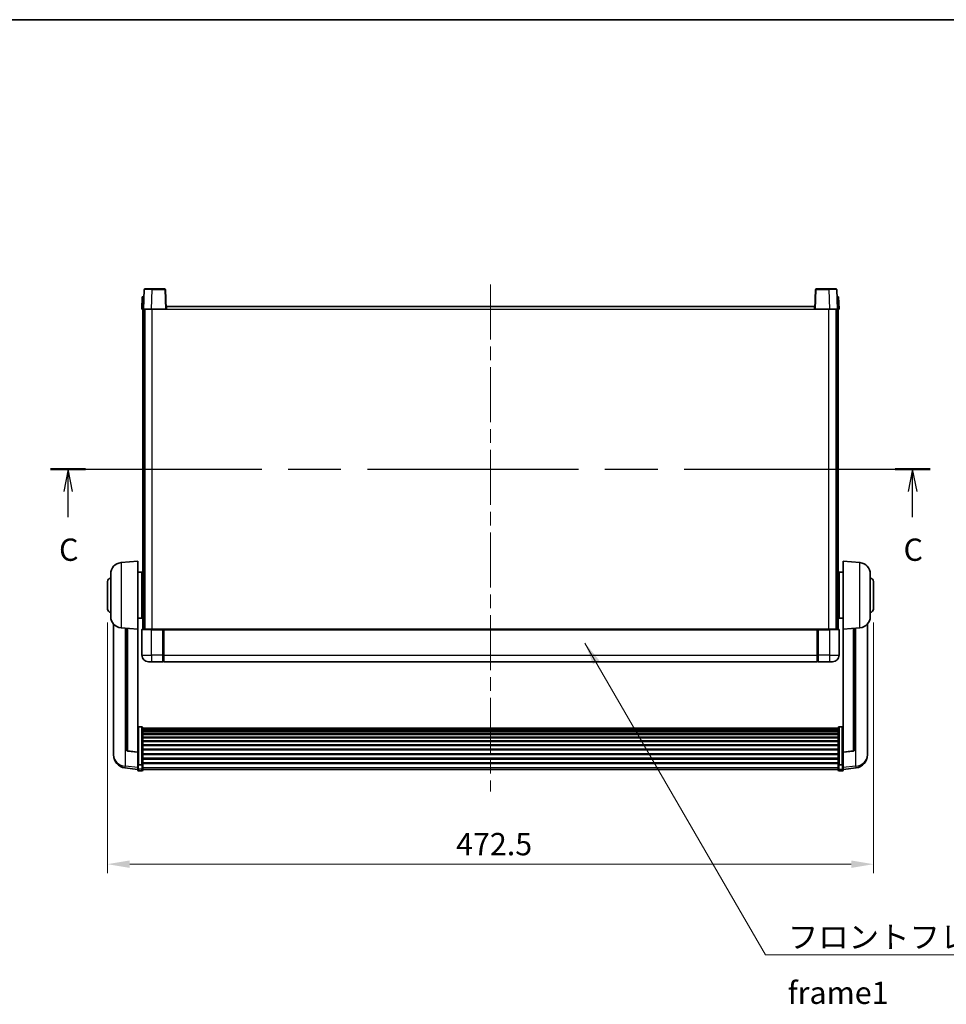
# Model space of a CAD drawing. Units: millimetres. Extents: x 0 to 12386, y 0 to 1686.
# Drawn here: x 2927 to 3499, y 938 to 1546 of the extents above; entities that cross this region are included whole.
import ezdxf

# ---------------------------------------------------------------- set-up
doc = ezdxf.new("R2010")
doc.units = ezdxf.units.MM
doc.header["$LTSCALE"] = 6
doc.linetypes.add('CHAIN', pattern=[0.3543, 0.2362, -0.0295, 0.0591, -0.0295])
doc.layers.get('Defpoints').update_dxf_attribs({"lineweight": 25})
for name, color, linetype, lineweight in [('Border (ISO)', 7, 'Continuous', 35), ('Centerline (ISO)', 131, 'Continuous', 18), ('Dimension (ISO)', 7, 'Continuous', 18), ('Section Line (ISO)', 7, 'CHAIN', 25), ('Symbol (ISO)', 7, 'Continuous', 18), ('Visible (ISO)', 7, 'Continuous', 35), ('Visible Narrow (ISO)', 7, 'Continuous', 25)]:
    doc.layers.add(name, color=color, linetype=linetype, lineweight=lineweight)
doc.styles.add('Note Text (TK)', font='txt')
doc.dimstyles.new('Default - Method 1b (TK)', dxfattribs={"dimscale": 6, "dimtxt": 2.5, "dimasz": 2.5, "dimexe": 1, "dimexo": 1.5, "dimgap": 1, "dimtad": 1, "dimtoh": 1, "dimrnd": 1e-08, "dimdsep": 46, "dimtxsty": 'Note Text (TK)', "dimcen": 0.09, "dimdle": 5, "dimclrd": 100, "dimclre": 100, "dimclrt": 7, "dimadec": 1, "dimazin": 1, "dimtfac": 1, "dimtmove": 0, "dimatfit": 3, "dimfxl": 1, "dimtolj": 1, "dimlwd": -1, "dimlwe": -1, "dimarcsym": 0})
doc.dimstyles.new('Default - Method 1b (TK)$7', dxfattribs={"dimscale": 6, "dimtxt": 2.5, "dimasz": 2.5, "dimexe": 1, "dimexo": 1.5, "dimgap": 1, "dimtad": 1, "dimtoh": 1, "dimrnd": 1e-08, "dimdsep": 46, "dimtxsty": 'Note Text (TK)', "dimcen": 0.09, "dimdle": 5, "dimclrd": 100, "dimclre": 100, "dimclrt": 7, "dimadec": 1, "dimazin": 1, "dimtfac": 1, "dimtmove": 0, "dimatfit": 3, "dimfxl": 1, "dimtolj": 1, "dimlwd": -1, "dimlwe": -1, "dimarcsym": 0})

# ---------------------------------------------------------------- blocks, each defined once
blk = doc.blocks.new('図面枠 tk図枠')
at = {"layer": 'Border (ISO)'}
blk.add_line((14.5, 289), (405.5, 289), dxfattribs=at)
blk = doc.blocks.new('2dTransSection2')
at = {"layer": 'Section Line (ISO)', "linetype": 'CHAIN', "ltscale": 16.705509}
blk.add_line((121.88, 238.59), (220.5, 238.59), dxfattribs=at)
at = {"layer": 'Section Line (ISO)', "linetype": 'Continuous', "lineweight": 50}
for p, q in [((121.88, 238.59), (125.8, 238.59)), ((216.58, 238.59), (220.5, 238.59))]:
    blk.add_line(p, q, dxfattribs=at)
at = {"layer": 'Section Line (ISO)', "linetype": 'Continuous'}
for p, q in [((123.84, 238.59), (123.34, 236.09)), ((123.84, 236.09), (123.84, 238.59)), ((124.34, 236.09), (123.84, 238.59)), ((218.54, 238.59), (218.04, 236.09)), ((218.54, 236.09), (218.54, 238.59)), ((219.04, 236.09), (218.54, 238.59)), ((123.84, 233.22), (123.84, 236.09)), ((218.54, 233.22), (218.54, 236.09))]:
    blk.add_line(p, q, dxfattribs=at)
at = {"layer": 'Section Line (ISO)', "char_height": 2.5, "attachment_point": 7, "style": 'Note Text (TK)'}
for insert in [(122.82, 227.53), (217.52, 227.53)]:
    blk.add_mtext('C', dxfattribs=dict(at, insert=insert))
blk = doc.blocks.new('*D69')
at = {"layer": 'Defpoints', "color": 0}
for p in [(2981.6, 1181.99), (3454.1, 1181.99), (3454.1, 1024.61)]:
    blk.add_point(p, dxfattribs=at)
at = {"layer": 'Dimension (ISO)', "color": 100}
for p, q in [((2981.6, 1173.74), (2981.6, 1019.11)), ((3454.1, 1173.74), (3454.1, 1019.11)), ((2995.35, 1024.61), (3440.35, 1024.61))]:
    blk.add_line(p, q, dxfattribs=at)
for points in [[(2995.35, 1026.9), (2995.35, 1022.31), (2981.6, 1024.61)], [(3440.35, 1026.9), (3440.35, 1022.31), (3454.1, 1024.61)]]:
    blk.add_solid(points, dxfattribs=at)
at = {"layer": 'Dimension (ISO)', "color": 7, "insert": (3196.68, 1036.98), "char_height": 13.75, "attachment_point": 4, "style": 'Note Text (TK)'}
blk.add_mtext('\\A1;472.5', dxfattribs=at)

msp = doc.modelspace()

# ---------------------------------------------------------------- linework, layer by layer
at = {"layer": 'Centerline (ISO)', "linetype": 'CHAIN', "ltscale": 23.990969}
msp.add_line((3217.8483, 1382.2411), (3217.8483, 1069.344), dxfattribs=at)
at = {"layer": 'Visible (ISO)'}
for p, q in [((3004.268, 1379.0086), (3003.8483, 1366.9911)), ((3004.7677, 1379.4911), (3009.2649, 1379.4911)), ((3016.929, 1379.4911), (3009.2649, 1379.4911)), ((3017.8483, 1366.9911), (3017.4287, 1379.0086)), ((3418.268, 1379.0086), (3417.8483, 1366.9911)), ((3426.4317, 1379.4911), (3418.7677, 1379.4911)), ((3426.4317, 1379.4911), (3430.929, 1379.4911)), ((3431.8483, 1366.9911), (3431.4287, 1379.0086)), ((3003.1102, 1374.4911), (3002.8483, 1366.9911)), ((3003.1102, 1374.4911), (3004.1096, 1374.4911)), ((3004.1102, 1374.4911), (3004.1096, 1374.4911)), ((3431.587, 1374.4911), (3431.5864, 1374.4911)), ((3431.587, 1374.4911), (3432.5864, 1374.4911)), ((3432.8483, 1366.9911), (3432.5864, 1374.4911)), ((3003.8477, 1366.9911), (3002.8483, 1366.9911)), ((3003.3483, 1169.4911), (3003.3483, 1366.9911)), ((3003.8483, 1366.9911), (3003.8477, 1366.9911)), ((3008.8453, 1366.9911), (3003.8483, 1366.9911)), ((3004.3483, 1169.4911), (3004.3483, 1366.9911)), ((3004.5983, 1169.4911), (3004.5983, 1366.9911)), ((3017.3486, 1366.9911), (3008.8453, 1366.9911)), ((3017.8483, 1366.9911), (3017.3486, 1366.9911)), ((3017.8483, 1366.9911), (3018.0983, 1366.9911)), ((3018.0983, 1366.9911), (3018.0983, 1368.4911)), ((3018.0983, 1368.4911), (3417.5983, 1368.4911)), ((3417.5983, 1368.4911), (3417.5983, 1366.9911)), ((3417.5983, 1366.9911), (3417.8483, 1366.9911)), ((3418.348, 1366.9911), (3417.8483, 1366.9911)), ((3426.8514, 1366.9911), (3418.348, 1366.9911)), ((3431.8483, 1366.9911), (3426.8514, 1366.9911)), ((3431.0983, 1169.4911), (3431.0983, 1366.9911)), ((3431.3483, 1169.4911), (3431.3483, 1366.9911)), ((3431.8489, 1366.9911), (3431.8483, 1366.9911)), ((3432.8483, 1366.9911), (3431.8489, 1366.9911)), ((3432.3483, 1169.4911), (3432.3483, 1366.9911)), ((2989.9882, 1210.5848), (3000.3483, 1211.4911)), ((3000.3483, 1211.4911), (3000.3483, 1169.4911)), ((3435.3483, 1169.4911), (3435.3483, 1211.4911)), ((3445.7084, 1210.5848), (3435.3483, 1211.4911)), ((2983.5983, 1177.3709), (2983.5983, 1203.6114)), ((3000.3483, 1204.6411), (3002.8483, 1204.6411)), ((3002.8483, 1176.3411), (3002.8483, 1204.6411)), ((3002.8483, 1202.9911), (3003.3483, 1202.9911)), ((3432.8483, 1202.9911), (3432.3483, 1202.9911)), ((3432.8483, 1204.6411), (3432.8483, 1176.3411)), ((3435.3483, 1204.6411), (3432.8483, 1204.6411)), ((3452.0983, 1203.6114), (3452.0983, 1177.3709)), ((2981.5983, 1181.9911), (2981.5983, 1198.9911)), ((3002.8483, 1197.9911), (3003.3483, 1197.9911)), ((3432.8483, 1197.9911), (3432.3483, 1197.9911)), ((3454.0983, 1198.9911), (3454.0983, 1181.9911)), ((3002.8483, 1182.9911), (3003.3483, 1182.9911)), ((3432.8483, 1182.9911), (3432.3483, 1182.9911)), ((2985.3483, 1172.7408), (2985.3483, 1094.7933)), ((3000.3483, 1176.3411), (3002.8483, 1176.3411)), ((3002.8483, 1177.9911), (3003.3483, 1177.9911)), ((3432.8483, 1177.9911), (3432.3483, 1177.9911)), ((3435.3483, 1176.3411), (3432.8483, 1176.3411)), ((3450.3483, 1094.7933), (3450.3483, 1172.7408)), ((2989.9882, 1170.3975), (3000.3483, 1169.4911)), ((2993.3483, 1170.1036), (2993.3483, 1095.367)), ((3000.3483, 1093.7762), (3000.3483, 1169.4911)), ((3002.8483, 1169.2411), (3002.8483, 1153.4911)), ((3003.0983, 1169.4911), (3008.8483, 1169.4911)), ((3016.2483, 1169.4911), (3008.8483, 1169.4911)), ((3015.8483, 1169.4861), (3015.8483, 1169.2411)), ((3015.8483, 1169.4861), (3016.0983, 1169.4861)), ((3015.8483, 1153.4911), (3015.8483, 1169.2411)), ((3016.2483, 1169.4911), (3016.3483, 1169.4911)), ((3016.3483, 1169.4911), (3419.3483, 1169.4911)), ((3016.3483, 1169.1911), (3016.3483, 1169.4911)), ((3016.3483, 1169.1911), (3016.3483, 1153.4911)), ((3419.3483, 1169.4911), (3419.3483, 1169.1911)), ((3419.3483, 1169.4911), (3419.4483, 1169.4911)), ((3419.3483, 1153.4911), (3419.3483, 1169.1911)), ((3426.8483, 1169.4911), (3419.4483, 1169.4911)), ((3419.5983, 1169.4861), (3419.8483, 1169.4861)), ((3419.8483, 1169.2411), (3419.8483, 1169.4861)), ((3419.8483, 1169.2411), (3419.8483, 1153.4911)), ((3426.8483, 1169.4911), (3432.5983, 1169.4911)), ((3432.8483, 1153.4911), (3432.8483, 1169.2411)), ((3445.7084, 1170.3975), (3435.3483, 1169.4911)), ((3435.3483, 1169.4911), (3435.3483, 1093.7762)), ((3442.3483, 1095.367), (3442.3483, 1170.1036)), ((3008.8483, 1149.4911), (3006.8483, 1149.4911)), ((3008.8483, 1149.4911), (3015.8483, 1149.4911)), ((3015.8483, 1153.4911), (3015.8483, 1149.4911)), ((3016.0983, 1149.6911), (3015.8483, 1149.6911)), ((3016.3483, 1149.4911), (3016.3483, 1153.4911)), ((3016.3483, 1149.4911), (3419.3483, 1149.4911)), ((3419.3483, 1153.4911), (3419.3483, 1149.4911)), ((3419.5983, 1149.6911), (3419.8483, 1149.6911)), ((3419.8483, 1149.4911), (3419.8483, 1153.4911)), ((3419.8483, 1149.4911), (3426.8483, 1149.4911)), ((3428.8483, 1149.4911), (3426.8483, 1149.4911)), ((3002.8483, 1109.3549), (3000.8483, 1109.3549)), ((3003.3483, 1108.8363), (3003.3483, 1086.3196)), ((3003.3483, 1108.4878), (3432.3483, 1108.4878)), ((3003.3483, 1108.2162), (3432.3483, 1108.2162)), ((3003.3483, 1107.765), (3432.3483, 1107.765)), ((3003.3483, 1107.4548), (3432.3483, 1107.4548)), ((3003.3483, 1106.5849), (3432.3483, 1106.5849)), ((3003.3483, 1106.2385), (3432.3483, 1106.2385)), ((3432.3483, 1086.3196), (3432.3483, 1108.8363)), ((3432.8483, 1109.3549), (3434.8483, 1109.3549)), ((3003.3483, 1104.9832), (3432.3483, 1104.9832)), ((3003.3483, 1104.6041), (3432.3483, 1104.6041)), ((3003.3483, 1103.0086), (3432.3483, 1103.0086)), ((3003.3483, 1102.6014), (3432.3483, 1102.6014)), ((3003.3483, 1100.7211), (3432.3483, 1100.7211)), ((3003.3483, 1100.2911), (3432.3483, 1100.2911)), ((2985.3483, 1093.0084), (2985.3483, 1093.7669)), ((3000.3483, 1093.6502), (2994.2308, 1094.3739)), ((3000.3483, 1093.7762), (3000.3483, 1093.6502)), ((3000.3483, 1093.6502), (3000.3483, 1087.0563)), ((3003.3483, 1098.1903), (3432.3483, 1098.1903)), ((3003.3483, 1097.7436), (3432.3483, 1097.7436)), ((3003.3483, 1095.493), (3432.3483, 1095.493)), ((3003.3483, 1095.0362), (3432.3483, 1095.0362)), ((3435.3483, 1093.6502), (3441.4658, 1094.3739)), ((3435.3483, 1093.6502), (3435.3483, 1093.7762)), ((3435.3483, 1087.0563), (3435.3483, 1093.6502)), ((3450.3483, 1093.7669), (3450.3483, 1093.0084)), ((2985.3483, 1093.0084), (2985.3483, 1091.9724)), ((3003.3483, 1092.7111), (3432.3483, 1092.7111)), ((3003.3483, 1092.2511), (3432.3483, 1092.2511)), ((3003.3483, 1089.9261), (3432.3483, 1089.9261)), ((3003.3483, 1089.4693), (3432.3483, 1089.4693)), ((3003.3483, 1087.2187), (3432.3483, 1087.2187)), ((3450.3483, 1091.9724), (3450.3483, 1093.0084)), ((3000.3483, 1083.0788), (2992.399, 1084.0289)), ((3000.3483, 1086.3196), (3000.3483, 1087.0563)), ((3000.3483, 1086.3196), (3000.3483, 1083.7328)), ((3000.3483, 1082.594), (3000.3483, 1083.7328)), ((3002.8483, 1085.9722), (3000.8483, 1085.9722)), ((3002.8483, 1082.094), (3000.8483, 1082.094)), ((3003.3483, 1086.7893), (3432.3483, 1086.7893)), ((3003.3483, 1083.7328), (3003.3483, 1086.3196)), ((3003.3483, 1083.7328), (3003.3483, 1082.594)), ((3003.3483, 1083.094), (3432.3483, 1083.094)), ((3432.3483, 1086.3196), (3432.3483, 1083.7328)), ((3432.3483, 1082.594), (3432.3483, 1083.7328)), ((3432.8483, 1085.9722), (3434.8483, 1085.9722)), ((3432.8483, 1082.094), (3434.8483, 1082.094)), ((3435.3483, 1087.0563), (3435.3483, 1086.3196)), ((3435.3483, 1083.7328), (3435.3483, 1086.3196)), ((3435.3483, 1083.0788), (3443.2977, 1084.0289)), ((3435.3483, 1083.7328), (3435.3483, 1082.594))]:
    msp.add_line(p, q, dxfattribs=at)
for centre, radius, start, end in [((3004.7677, 1378.9911), 0.5, 90, 178), ((3016.929, 1378.9911), 0.5, 2, 90), ((3418.7677, 1378.9911), 0.5, 90, 178), ((3430.929, 1378.9911), 0.5, 2, 90), ((2990.5983, 1203.6114), 7, 95, 180), ((3445.0983, 1203.6114), 7, 0, 85), ((2983.5983, 1198.9911), 2, 90, 180), ((3452.0983, 1198.9911), 2, 0, 90), ((2983.5983, 1181.9911), 2, 180, 270), ((3452.0983, 1181.9911), 2, 270, 0), ((2990.5983, 1177.3709), 7, 180, 265), ((3445.0983, 1177.3709), 7, 275, 0), ((3003.0983, 1169.2411), 0.25, 90, 180), ((3432.5983, 1169.2411), 0.25, 0, 90), ((3006.8483, 1153.4911), 4, 180, 270), ((3016.0983, 1149.9411), 0.25, 270, 0), ((3419.5983, 1149.9411), 0.25, 180, 270), ((3428.8483, 1153.4911), 4, 270, 0), ((2994.3483, 1095.367), 1, 180, 263.2530935), ((3441.3483, 1095.367), 1, 276.7469065, 0), ((2993.3483, 1091.9724), 8, 180, 263.1848065), ((3442.3483, 1091.9724), 8, 276.8151935, 0), ((3000.8483, 1082.594), 0.5, 180, 270), ((3002.8483, 1082.594), 0.5, 270, 0), ((3432.8483, 1082.594), 0.5, 180, 270), ((3434.8483, 1082.594), 0.5, 270, 0)]:
    msp.add_arc(centre, radius, start, end, dxfattribs=at)
for points, knots in [([(3016.2483, 1169.4911), (3016.2351, 1169.4911), (3016.2208, 1169.4906), (3016.1719, 1169.4882), (3016.1342, 1169.4861), (3016.0983, 1169.4861)], [0.0412271589, 0.0412271589, 0.0412271589, 0.0412271589, 0.0460164086, 0.0460164086, 0.0567710401, 0.0567710401, 0.0567710401, 0.0567710401]), ([(3419.5983, 1169.4861), (3419.5625, 1169.4861), (3419.5248, 1169.4882), (3419.4759, 1169.4906), (3419.4615, 1169.4911), (3419.4483, 1169.4911)], [0.1703131202, 0.1703131202, 0.1703131202, 0.1703131202, 0.1810677517, 0.1810677517, 0.1858570013, 0.1858570013, 0.1858570013, 0.1858570013]), ([(3000.3483, 1108.8363), (3000.3483, 1108.8374), (3000.3483, 1108.8385), (3000.3486, 1108.8771), (3000.3527, 1108.9145), (3000.3687, 1108.9877), (3000.3805, 1109.0233), (3000.4233, 1109.1177), (3000.4619, 1109.1725), (3000.5558, 1109.2619), (3000.6092, 1109.2965), (3000.7254, 1109.343), (3000.7865, 1109.3549), (3000.8483, 1109.3549)], [-0.0809227639, -0.0809227639, -0.0809227639, -0.0809227639, -0.0805886357, -0.0805886357, -0.0691479127, -0.0691479127, -0.0577655589, -0.0577655589, -0.0376220805, -0.0376220805, -0.0185556094, -0.0185556094, 0, 0, 0, 0]), ([(3002.8483, 1109.3549), (3002.9102, 1109.3549), (3002.9713, 1109.343), (3003.0874, 1109.2965), (3003.1409, 1109.2619), (3003.2348, 1109.1725), (3003.2733, 1109.1177), (3003.3162, 1109.0233), (3003.3279, 1108.9877), (3003.3439, 1108.9145), (3003.3481, 1108.8771), (3003.3483, 1108.8385), (3003.3483, 1108.8374), (3003.3483, 1108.8363)], [-0.0807455701, -0.0807455701, -0.0807455701, -0.0807455701, -0.0621538264, -0.0621538264, -0.0430502261, -0.0430502261, -0.0228675214, -0.0228675214, -0.011463002, -0.011463002, 0, 0, 0.0003347789, 0.0003347789, 0.0003347789, 0.0003347789]), ([(3432.3483, 1108.8363), (3432.3483, 1108.8374), (3432.3483, 1108.8385), (3432.3486, 1108.8771), (3432.3527, 1108.9145), (3432.3687, 1108.9877), (3432.3805, 1109.0233), (3432.4233, 1109.1177), (3432.4619, 1109.1725), (3432.5558, 1109.2619), (3432.6092, 1109.2965), (3432.7254, 1109.343), (3432.7865, 1109.3549), (3432.8483, 1109.3549)], [-0.0809227639, -0.0809227639, -0.0809227639, -0.0809227639, -0.0805886357, -0.0805886357, -0.0691479127, -0.0691479127, -0.0577655589, -0.0577655589, -0.0376220805, -0.0376220805, -0.0185556094, -0.0185556094, 0, 0, 0, 0]), ([(3435.3483, 1108.8363), (3435.3483, 1108.8374), (3435.3483, 1108.8385), (3435.3481, 1108.8771), (3435.3439, 1108.9145), (3435.3279, 1108.9877), (3435.3162, 1109.0233), (3435.2733, 1109.1177), (3435.2348, 1109.1725), (3435.1409, 1109.2619), (3435.0874, 1109.2965), (3434.9713, 1109.343), (3434.9102, 1109.3549), (3434.8483, 1109.3549)], [-0.0003347789, -0.0003347789, -0.0003347789, -0.0003347789, 0, 0, 0.011463002, 0.011463002, 0.0228675214, 0.0228675214, 0.0430502261, 0.0430502261, 0.0621538264, 0.0621538264, 0.0807455701, 0.0807455701, 0.0807455701, 0.0807455701]), ([(2985.3483, 1094.7933), (2985.3483, 1094.7163), (2985.3486, 1094.641), (2985.3517, 1094.1556), (2985.358, 1093.8091), (2985.358, 1093.3119), (2985.3517, 1093.126), (2985.3486, 1093.0285), (2985.3483, 1093.0169), (2985.3483, 1093.0084)], [4.535339596, 4.535339596, 4.535339596, 4.535339596, 4.561894963, 4.561894963, 4.711051305, 4.711051305, 4.860207647, 4.860207647, 4.886763014, 4.886763014, 4.886763014, 4.886763014]), ([(2985.3483, 1093.7669), (2985.3483, 1093.8211), (2985.3486, 1093.878), (2985.3498, 1094.0311), (2985.3508, 1094.1313), (2985.3519, 1094.2364)], [4.5353395957, 4.5353395957, 4.5353395957, 4.5353395957, 4.5618949629, 4.5618949629, 4.6038245845, 4.6038245845, 4.6038245845, 4.6038245845]), ([(3450.3483, 1093.0084), (3450.3483, 1093.0169), (3450.348, 1093.0285), (3450.3449, 1093.126), (3450.3387, 1093.3119), (3450.3387, 1093.8091), (3450.3449, 1094.1556), (3450.348, 1094.641), (3450.3483, 1094.7163), (3450.3483, 1094.7933)], [4.535339596, 4.535339596, 4.535339596, 4.535339596, 4.561894963, 4.561894963, 4.711051305, 4.711051305, 4.860207647, 4.860207647, 4.886763014, 4.886763014, 4.886763014, 4.886763014]), ([(3450.3447, 1094.2364), (3450.3458, 1094.1313), (3450.3468, 1094.0311), (3450.348, 1093.878), (3450.3483, 1093.8211), (3450.3483, 1093.7669)], [4.818278025, 4.818278025, 4.818278025, 4.818278025, 4.8602076466, 4.8602076466, 4.8867630138, 4.8867630138, 4.8867630138, 4.8867630138]), ([(3000.3483, 1086.3196), (3000.3483, 1086.3189), (3000.3483, 1086.3182), (3000.3486, 1086.2924), (3000.3527, 1086.2674), (3000.3687, 1086.2185), (3000.3805, 1086.1947), (3000.4233, 1086.1315), (3000.4619, 1086.0947), (3000.5558, 1086.0347), (3000.6092, 1086.0115), (3000.7254, 1085.9802), (3000.7865, 1085.9722), (3000.8483, 1085.9722)], [-0.0003347789, -0.0003347789, -0.0003347789, -0.0003347789, 0, 0, 0.011463002, 0.011463002, 0.0228675214, 0.0228675214, 0.0430502261, 0.0430502261, 0.0621538264, 0.0621538264, 0.0807455701, 0.0807455701, 0.0807455701, 0.0807455701]), ([(3003.3483, 1086.3196), (3003.3483, 1086.3189), (3003.3483, 1086.3182), (3003.3481, 1086.2924), (3003.3439, 1086.2674), (3003.3279, 1086.2185), (3003.3162, 1086.1947), (3003.2733, 1086.1315), (3003.2348, 1086.0947), (3003.1409, 1086.0347), (3003.0874, 1086.0115), (3002.9713, 1085.9802), (3002.9102, 1085.9722), (3002.8483, 1085.9722)], [-0.0809227639, -0.0809227639, -0.0809227639, -0.0809227639, -0.0805886357, -0.0805886357, -0.0691479127, -0.0691479127, -0.0577655589, -0.0577655589, -0.0376220805, -0.0376220805, -0.0185556094, -0.0185556094, 0, 0, 0, 0]), ([(3432.8483, 1085.9722), (3432.7865, 1085.9722), (3432.7254, 1085.9802), (3432.6092, 1086.0115), (3432.5558, 1086.0347), (3432.4619, 1086.0947), (3432.4233, 1086.1315), (3432.3805, 1086.1947), (3432.3687, 1086.2185), (3432.3527, 1086.2674), (3432.3486, 1086.2924), (3432.3483, 1086.3182), (3432.3483, 1086.3189), (3432.3483, 1086.3196)], [-0.0807455701, -0.0807455701, -0.0807455701, -0.0807455701, -0.0621538264, -0.0621538264, -0.0430502261, -0.0430502261, -0.0228675214, -0.0228675214, -0.011463002, -0.011463002, 0, 0, 0.0003347789, 0.0003347789, 0.0003347789, 0.0003347789]), ([(3435.3483, 1086.3196), (3435.3483, 1086.3189), (3435.3483, 1086.3182), (3435.3481, 1086.2924), (3435.3439, 1086.2674), (3435.3279, 1086.2185), (3435.3162, 1086.1947), (3435.2733, 1086.1315), (3435.2348, 1086.0947), (3435.1409, 1086.0347), (3435.0874, 1086.0115), (3434.9713, 1085.9802), (3434.9102, 1085.9722), (3434.8483, 1085.9722)], [-0.0809227639, -0.0809227639, -0.0809227639, -0.0809227639, -0.0805886357, -0.0805886357, -0.0691479127, -0.0691479127, -0.0577655589, -0.0577655589, -0.0376220805, -0.0376220805, -0.0185556094, -0.0185556094, 0, 0, 0, 0])]:
    msp.add_open_spline(points, degree=3, knots=knots, dxfattribs=at)
at = {"layer": 'Visible Narrow (ISO)'}
for p, q in [((3008.8453, 1366.9911), (3009.2649, 1379.0086)), ((3009.2649, 1379.0086), (3009.2649, 1379.4911)), ((3009.2649, 1379.0086), (3016.929, 1379.0086)), ((3016.929, 1379.4911), (3016.929, 1379.0086)), ((3016.929, 1379.0086), (3017.3486, 1366.9911)), ((3418.348, 1366.9911), (3418.7677, 1379.0086)), ((3418.7677, 1379.0086), (3418.7677, 1379.4911)), ((3418.7677, 1379.0086), (3426.4317, 1379.0086)), ((3426.4317, 1379.0086), (3426.4317, 1379.4911)), ((3426.4317, 1379.0086), (3426.8514, 1366.9911)), ((3003.8477, 1366.9911), (3004.1096, 1374.4911)), ((3431.587, 1374.4911), (3431.8489, 1366.9911)), ((3009.0983, 1169.4911), (3009.0983, 1366.9911)), ((3018.0983, 1366.9911), (3417.5983, 1366.9911)), ((3426.5983, 1169.4911), (3426.5983, 1366.9911)), ((2989.9882, 1210.5848), (2989.9882, 1170.3975)), ((3445.7084, 1170.3975), (3445.7084, 1210.5848)), ((2992.6511, 1085.0705), (2992.6511, 1170.1646)), ((2994.2612, 1094.4964), (2994.2612, 1170.0237)), ((3008.8483, 1169.2411), (3002.8483, 1169.2411)), ((3008.8483, 1169.2411), (3008.8483, 1169.4911)), ((3008.8483, 1169.2411), (3015.8483, 1169.2411)), ((3008.8483, 1153.4911), (3008.8483, 1169.2411)), ((3016.0983, 1169.4861), (3016.0983, 1153.4911)), ((3016.3483, 1169.1911), (3419.3483, 1169.1911)), ((3419.5983, 1153.4911), (3419.5983, 1169.4861)), ((3419.8483, 1169.2411), (3426.8483, 1169.2411)), ((3426.8483, 1169.2411), (3426.8483, 1169.4911)), ((3432.8483, 1169.2411), (3426.8483, 1169.2411)), ((3426.8483, 1169.2411), (3426.8483, 1153.4911)), ((3441.4355, 1170.0237), (3441.4355, 1094.4964)), ((3443.0456, 1170.1646), (3443.0456, 1085.0705)), ((3002.8483, 1153.4911), (3008.8483, 1153.4911)), ((3015.8483, 1153.4911), (3008.8483, 1153.4911)), ((3008.8483, 1153.4911), (3008.8483, 1149.4911)), ((3016.0983, 1153.4911), (3015.8483, 1153.4911)), ((3016.3483, 1153.4911), (3016.0983, 1153.4911)), ((3016.0983, 1149.6911), (3016.0983, 1153.4911)), ((3016.3483, 1153.4911), (3419.3483, 1153.4911)), ((3419.3483, 1153.4911), (3419.5983, 1153.4911)), ((3419.5983, 1153.4911), (3419.5983, 1149.6911)), ((3419.5983, 1153.4911), (3419.8483, 1153.4911)), ((3426.8483, 1153.4911), (3419.8483, 1153.4911)), ((3426.8483, 1153.4911), (3432.8483, 1153.4911)), ((3426.8483, 1153.4911), (3426.8483, 1149.4911)), ((3000.8483, 1109.3549), (3000.8483, 1085.9722)), ((3002.8483, 1085.9722), (3002.8483, 1109.3549)), ((3432.8483, 1109.3549), (3432.8483, 1085.9722)), ((3434.8483, 1085.9722), (3434.8483, 1109.3549)), ((3000.3483, 1093.7762), (2994.2612, 1094.4964)), ((3441.4355, 1094.4964), (3435.3483, 1093.7762)), ((3000.3483, 1084.1506), (2992.6511, 1085.0705)), ((3000.8483, 1083.2998), (3000.8483, 1085.9722)), ((3000.8483, 1083.2998), (3000.8483, 1082.094)), ((3002.8483, 1083.2998), (3000.8483, 1083.2998)), ((3002.8483, 1085.9722), (3002.8483, 1083.2998)), ((3002.8483, 1082.094), (3002.8483, 1083.2998)), ((3003.3483, 1084.1658), (3432.3483, 1084.1658)), ((3432.8483, 1083.2998), (3432.8483, 1085.9722)), ((3432.8483, 1083.2998), (3432.8483, 1082.094)), ((3432.8483, 1083.2998), (3434.8483, 1083.2998)), ((3434.8483, 1085.9722), (3434.8483, 1083.2998)), ((3434.8483, 1082.094), (3434.8483, 1083.2998)), ((3443.0456, 1085.0705), (3435.3483, 1084.1506))]:
    msp.add_line(p, q, dxfattribs=at)
for centre, major_axis, ratio, start_param, end_param in [((3009.2704, 1378.9911), (5.0024, -0.0174), 0.00348438, 1.5719048, 3.14148316), ((3016.929, 1378.9911), (0.4997, 0.0174), 0.03487826, 0, 1.56957835), ((3418.7677, 1378.9911), (-0.4997, 0.0174), 0.03487826, 4.71360696, 6.28318531), ((3426.4262, 1378.9911), (5.0024, 0.0174), 0.00348438, 0.00010951, 1.56968786), ((2994.3483, 1095.367), (-1, 0), 0.87395333, 0, 1.48352986), ((2994.3483, 1095.367), (-0.1175, -0.9931), 0.03247717, 0, 0.50569546), ((3441.3483, 1095.367), (1, 0), 0.87395333, 4.79965544, 6.28318531), ((3441.3483, 1095.367), (0.1175, -0.9931), 0.03247717, 5.77748985, 6.28318531), ((2993.3483, 1091.9724), (-8, 0), 0.8660254, 0, 1.48352986), ((3442.3483, 1091.9724), (8, 0), 0.8660254, 4.79965544, 6.28318531), ((2993.3483, 1091.9724), (-0.9493, -7.9435), 0.03178074, 0, 0.52169351), ((3000.8483, 1083.7328), (-0.5, 0), 0.8660254, 0, 1.57079633), ((3002.8483, 1083.7328), (0.5, 0), 0.8660254, 4.71238898, 6.28318531), ((3432.8483, 1083.7328), (-0.5, 0), 0.8660254, 0, 1.57079633), ((3434.8483, 1083.7328), (0.5, 0), 0.8660254, 4.71238898, 6.28318531), ((3442.3483, 1091.9724), (0.9493, -7.9435), 0.03178074, 5.7614918, 6.28318531)]:
    msp.add_ellipse(centre, major_axis=major_axis, ratio=ratio, start_param=start_param, end_param=end_param, dxfattribs=at)

# ---------------------------------------------------------------- block references
at = {"xscale": 5.5, "yscale": 5.5, "zscale": 5.5}
msp.add_blockref('図面枠 tk図枠', (2276.25, -44), dxfattribs=at)
at = {"layer": 'Section Line (ISO)', "xscale": 5.5, "yscale": 5.5, "zscale": 5.5}
msp.add_blockref('2dTransSection2', (2276.25, -44), dxfattribs=at)

# ---------------------------------------------------------------- texts
at = {"layer": 'Symbol (ISO)', "color": 7, "insert": (3401.2168, 986.5481), "char_height": 13.75, "width": 284.247067, "attachment_point": 1, "line_spacing_factor": 1.5, "style": 'Note Text (TK)'}
msp.add_mtext('{\\fＭＳ Ｐゴシック|b0|i0;フロントフレーム1 / Front frame1}', dxfattribs=at)

# ---------------------------------------------------------------- dimensions: what is measured, and where the dimension line sits
at = {"layer": 'Dimension (ISO)', "color": 100}
dim = msp.add_linear_dim(base=(3454.0983, 1024.6055), p1=(2981.5983, 1181.9911), p2=(3454.0983, 1181.9911), angle=180, dimstyle='Default - Method 1b (TK)', override={"dimscale": 0, "dimtxt": 13.75, "dimasz": 13.75, "dimexe": 5.5, "dimexo": 8.25, "dimgap": 5.5, "dimtoh": 0, "dimdec": 2, "dimcen": 0.495, "dimtol": 0, "dimlim": 0, "dimtp": 0, "dimtm": 0, "dimtdec": 2, "dimtofl": 0, "dimatfit": 1}, dxfattribs=at)
dim.commit()
dim.dimension.update_dxf_attribs({"geometry": '*D69', "text_midpoint": (3217.8483, 1024.6055), "dimtype": 160})

# ---------------------------------------------------------------- leaders
at = {"layer": 'Symbol (ISO)', "color": 100, "annotation_type": 0, "has_hookline": 1, "hookline_direction": 0, "text_width": 271.4062}
msp.add_leader([(3276.1444, 1161.0309), (3387.4668, 968.6922), (3401.2168, 968.6922)], dimstyle='Default - Method 1b (TK)$7', override={"dimscale": 0, "dimtxt": 13.75, "dimasz": 13.75, "dimgap": 0, "dimtad": 1}, dxfattribs=at)

doc.saveas('drawing.dxf')
